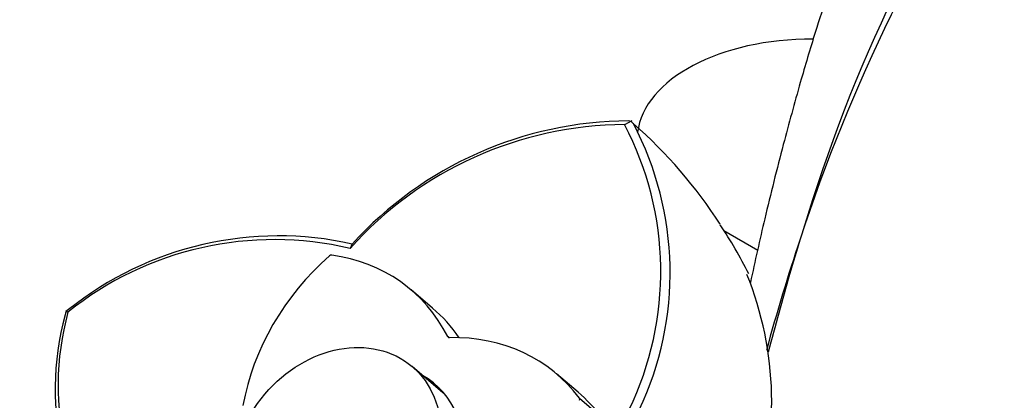
# Paper-space layout 'Layout1' of a CAD drawing. Units: millimetres. Extents: x 0 to 1462, y 0 to 2475.
# Drawn here: x 1185 to 1256, y 636 to 663 of the extents above; entities that cross this region are included whole.
import ezdxf
from ezdxf import colors
from ezdxf.entities.mleader import LeaderData, LeaderLine
from ezdxf.math import Vec2, Vec3

# ---------------------------------------------------------------- set-up
doc = ezdxf.new("R2010")
doc.units = ezdxf.units.MM
doc.layers.add('DV6_Défaut', color=7, linetype='Continuous')
doc.layers.add('Défaut', color=7, linetype='Continuous')

# ---------------------------------------------------------------- blocks, each defined once
blk = doc.blocks.new('_DOT')
at = {"color": 0}
blk.add_line((0, 0), (-1, 0), dxfattribs=at)
at = {"color": 0, "const_width": 0.333}
blk.add_lwpolyline([(-0.1665, 0, 1), (0.1665, 0, 1)], format="xyb", close=True, dxfattribs=at)
blk = doc.blocks.new('SE5')
at = {"layer": 'DV6_Défaut', "color": 7, "linetype": 'Continuous'}
for p, q in [((1228.957, 655.653), (1228.433, 655.386)), ((1228.893, 655.621), (1228.728, 655.654)), ((1229.047, 655.47), (1228.893, 655.621)), ((1238.035, 646.324), (1235.591, 647.736)), ((1208.778, 646.789), (1208.62, 646.461)), ((1214.574, 642.157), (1213.016, 643.479)), ((1188.119, 641.902), (1188.051, 641.674)), ((1188.099, 641.906), (1188.264, 641.872)), ((1188.299, 642.05), (1188.119, 641.902)), ((1215.665, 640.102), (1215.745, 640.034)), ((1215.322, 636.056), (1213.097, 637.944)), ((1225.079, 636.093), (1223.521, 637.414)), ((1225.164, 635.663), (1226.721, 634.342))]:
    blk.add_line(p, q, dxfattribs=at)
for centre, radius, start, end in [((1350.522, 615.254), 113.945, 145.07409, 163.40702), ((1358.263, 608.896), 123.25, 145.68265, 161.93109), ((1228.551, 628.68), 26.709, 90.25687, 138.25318), ((1228.82, 628.588), 27.067, 90.18236, 137.77626), ((1208.232, 644.797), 22.807, 334.12351, 27.66976), ((1208.602, 644.717), 23.11, 334.66379, 27.72401), ((1206.184, 629.397), 34.683, 32.84192, 48.73706), ((1209.553, 630.874), 31.039, 26.28515, 33.84822), ((1203.464, 623.089), 24.278, 77.36006, 128.64557), ((1203.159, 623.259), 23.839, 76.7493, 128.67665), ((1434.522, 588.11), 202.232, 163.03355, 163.78313), ((1214.727, 635.42), 24.315, 340.44672, 22.14334), ((1434.522, 588.11), 202.232, 163.78313, 165.42807), ((1207.888, 636.278), 20.556, 164.7942, 222.31201), ((1207.676, 636.56), 20.127, 164.70328, 223.09658)]:
    blk.add_arc(centre, radius, start, end, dxfattribs=at)
for centre, major_axis, ratio, start_param, end_param in [((1241.836, 654.336), (12.5, 0), 0.57735, 1.556122, 3.07194), ((1416.164, 480.611), (-130.118, 225.372), 0.57735, 0.472361, 0.51861), ((1214.978, 635.423), (-10.352, -12.2), 0.812024, 4.527737, 5.335469), ((1207.239, 645.795), (0.129, 0.152), 0.812024, 0.478177, 1.386145), ((1202.664, 631.28), (-10.352, -12.2), 0.812024, 2.812038, 3.61977), ((1204.222, 629.958), (-10.352, -12.2), 0.812024, 2.921099, 3.141593), ((1215.828, 640.212), (0.129, 0.152), 0.812024, 2.812038, 3.764673), ((1213.169, 625.215), (-10.352, -12.2), 0.812024, 2.956941, 3.764673), ((1209.22, 630.218), (-5.5, -6.481), 0.812024, 0, 3.295136), ((1209.887, 629.652), (-5.5, -6.481), 0.812024, 3.205052, 3.295136), ((1209.887, 629.652), (-5.435, -6.405), 0.812024, 3.112452, 3.141593), ((1214.726, 623.893), (-10.352, -12.2), 0.812024, 2.956941, 3.141593), ((1225.014, 635.533), (0.129, 0.152), 0.812024, 5.190566, 6.098534)]:
    blk.add_ellipse(centre, major_axis=major_axis, ratio=ratio, start_param=start_param, end_param=end_param, dxfattribs=at)
blk.add_ellipse((1207.662, 631.54), major_axis=(-5.435, -6.405), ratio=0.812024, dxfattribs=at)
blk.add_open_spline([(1368.402, 648.712), (1367.529, 651.287), (1366.046, 655.594), (1363.016, 662.659), (1359.761, 669.234), (1355.985, 675.936), (1351.85, 682.358), (1347.553, 688.172), (1343.771, 692.703), (1340.412, 696.338), (1337.209, 699.492), (1333.252, 703.025), (1328.348, 706.824), (1323.297, 710.051), (1318.927, 712.321), (1315.615, 713.849), (1312.552, 715.066), (1309.6, 716.027), (1306.547, 716.816), (1303.309, 717.411), (1299.621, 717.778), (1295.618, 717.793), (1291.495, 717.348), (1287.374, 716.441), (1283.581, 715.149), (1280.188, 713.559), (1277.168, 711.811), (1274.466, 709.891), (1271.628, 707.693), (1268.603, 705.117), (1265.448, 702.118), (1262.442, 698.921), (1259.748, 695.754), (1257.232, 692.502), (1254.877, 689.143), (1252.772, 685.836), (1251.111, 682.985), (1249.701, 680.388), (1248.404, 677.835), (1247.108, 675.088), (1245.949, 672.428), (1245.025, 670.155), (1244.327, 668.335), (1243.696, 666.612), (1242.986, 664.573), (1242.09, 661.783), (1241.019, 658.169), (1239.795, 653.705), (1238.589, 648.886), (1237.84, 645.557), (1237.504, 644.008)], degree=3, knots=[0, 0, 0, 0, 0.031925, 0.06315, 0.093137, 0.12138, 0.15558, 0.185149, 0.20959, 0.228914, 0.247555, 0.267072, 0.297952, 0.330231, 0.349991, 0.36781, 0.383762, 0.399127, 0.414286, 0.431394, 0.448209, 0.468473, 0.48974, 0.508777, 0.530726, 0.549003, 0.564617, 0.582528, 0.599982, 0.622255, 0.648981, 0.673751, 0.69577, 0.718244, 0.74196, 0.763417, 0.782413, 0.795951, 0.811316, 0.828436, 0.844262, 0.857103, 0.866973, 0.874794, 0.886096, 0.901787, 0.921901, 0.946479, 0.97548, 1, 1, 1, 1], dxfattribs=at)

psp = doc.layouts.get("Layout1")

# ---------------------------------------------------------------- block references
at = {"layer": 'Défaut'}
psp.add_blockref('SE5', (0, 0), dxfattribs=at)

# ---------------------------------------------------------------- leaders
at = {"layer": 'Défaut', "color": 7, "linetype": 'Continuous'}
ml = psp.add_multileader_mtext('Standard', dxfattribs=at)
ml.set_content('{\\pxsm0.9;\\fSolid Edge ISO|b1||i0||c0|p34;\\W1.;20/06/2016\\P}', color=256)
ml.set_leader_properties()
ml.set_arrow_properties(name='DOT')
ml.build(insert=Vec2(0, 0))
ml.multileader.update_dxf_attribs({"leader_type": 0, "dogleg_length": 0, "arrow_head_size": 12})
ctx = ml.context
ctx.base_point, ctx.char_height, ctx.arrow_head_size, ctx.landing_gap_size = Vec3(1371.963, 2467.36), 12, 12, 4.2
notes = []
notes.append((ctx, [(0, (0, 0, 0), (0, 0), (1, 0), 1, [])]))
ctx.mtext.insert = Vec3(1376.163, 2473.48)
for ctx, leaders in notes:
    for number, flags, end, landing, length, lines in leaders:
        leader = LeaderData()
        leader.index, (leader.has_last_leader_line, leader.has_dogleg_vector, leader.attachment_direction) = number, flags
        leader.last_leader_point, leader.dogleg_vector, leader.dogleg_length = Vec3(end), Vec3(landing), length
        for number, points, colour, breaks in lines:
            line = LeaderLine()
            line.index, line.vertices, line.color, line.breaks = number, Vec3.list(points), colors.encode_raw_color(colour), breaks
            leader.lines.append(line)
        ctx.leaders.append(leader)

doc.saveas('drawing.dxf')
